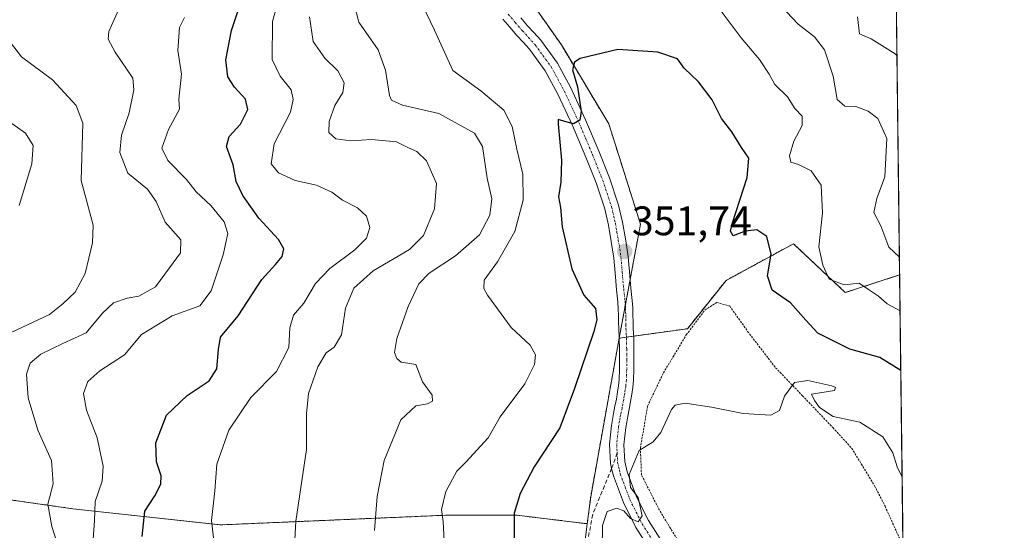
# Model space of a CAD drawing. Units: metres. Extents: x 579782 to 583206, y 4761284 to 4763638.
# Drawn here: x 582966 to 583206, y 4763352 to 4763477 of the extents above; entities that cross this region are included whole.
import ezdxf
from ezdxf.enums import TextEntityAlignment as Align

# ---------------------------------------------------------------- set-up
doc = ezdxf.new("R2010")
doc.units = ezdxf.units.M
doc.header["$MEASUREMENT"] = 0
for name, pattern in [('TRAZO_Y_PUNTO', [1, 0.5, -0.25, 0, -0.25]), ('TRAZOS', [0.75, 0.5, -0.25]), ('TRAZOSX2', [1.5, 1, -0.5])]:
    doc.linetypes.add(name, pattern=pattern)
for name, color, linetype, lineweight in [('Alambrada', 19, 'TRAZOS', 0), ('Arbolado forestal', 92, 'TRAZOS', 0), ('Arbolado forestal CxS', 92, 'Continuous', 0), ('Camino', 19, 'Continuous', 0), ('Camino Cxs', 19, 'Continuous', 0), ('Camino eje', 39, 'TRAZO_Y_PUNTO', 13), ('Carátula', 7, 'Continuous', 5), ('Comarca CxS', 133, 'Continuous', 0), ('Comunidad Autónoma CxS', 142, 'Continuous', 0), ('Curva de nivel maestra', 36, 'Continuous', 30), ('Curva de nivel normal', 36, 'Continuous', 0), ('Municipio CxS', 142, 'Continuous', 0), ('Pastizal CxS', 92, 'Continuous', 0), ('Prado', 92, 'Continuous', 0), ('Prado CxS', 92, 'Continuous', 0), ('Provincia CxS', 1, 'Continuous', 0), ('Punto de cota en terreno', 7, 'Continuous', 0), ('Rótulo de punto de cota en terreno', 19, 'Continuous', 0), ('Senda', 19, 'TRAZOSX2', 0)]:
    doc.layers.add(name, color=color, linetype=linetype, lineweight=lineweight)
doc.styles.add('Arial', font='txt', dxfattribs={"height": 0.2})

# ---------------------------------------------------------------- blocks, each defined once
blk = doc.blocks.new('*U155')
at = {"layer": 'Prado CxS', "color": 92, "linetype": 'Continuous', "lineweight": 0}
blk.add_polyline3d([(583154.4, 4763422.06, 347.35), (583167.01, 4763410.19, 345.84), (583180.21, 4763414.49, 340.77), (583182.6, 4763218.62, 362.1), (583166.16, 4763221.98, 356.83), (583146.41, 4763226.74, 352.22), (583125.87, 4763227.92, 349.84), (583123.09, 4763252.98, 346.88), (583111.85, 4763280.1, 348.49), (583098.75, 4763304.01, 349.09), (583100.42, 4763323.08, 351.46), (583104.28, 4763353.96, 353.8), (583105.1, 4763360.51, 353.53), (583112.02, 4763399.09, 351.95), (583128.63, 4763401.4, 353.17), (583138.02, 4763413.13, 352.42), (583154.4, 4763422.06, 347.35)], close=True, dxfattribs=at)
blk = doc.blocks.new('*U167')
at = {"layer": 'Curva de nivel normal', "color": 36, "linetype": 'Continuous', "lineweight": 0}
blk.add_polyline3d([(582966.15, 4763431.37, 305), (582969.2, 4763441.51, 305), (582969.54, 4763445.96, 305), (582967.7, 4763448.94, 305), (582961.64, 4763453.21, 305)], dxfattribs=at)
blk = doc.blocks.new('*U174')
at = {"layer": 'Curva de nivel normal', "color": 36, "linetype": 'Continuous', "lineweight": 0}
blk.add_polyline3d([(582975.46, 4763348.98, 315), (582974.07, 4763353.33, 315), (582973.11, 4763358.76, 315), (582974.4, 4763363.7, 315), (582974.05, 4763369.37, 315), (582970.66, 4763376.69, 315), (582968.31, 4763384.59, 315), (582967.9, 4763390.33, 315), (582968.79, 4763393.02, 315), (582971.4, 4763395.24, 315), (582976.77, 4763397.82, 315), (582982.44, 4763400.39, 315), (582986.44, 4763405.19, 315), (582989.1, 4763407.71, 315), (582992.44, 4763408.8, 315), (582995.23, 4763409.31, 315), (582999.27, 4763411.58, 315), (583002.72, 4763416.17, 315), (583005.35, 4763419.84, 315), (583005.46, 4763422.98, 315), (583001.69, 4763427.29, 315), (582999.47, 4763432.33, 315), (582997.33, 4763435.33, 315), (582992.6, 4763439.25, 315), (582990.62, 4763444.22, 315), (582991.04, 4763448.43, 315), (582992.93, 4763453.88, 315), (582994.05, 4763459.5, 315), (582993.8, 4763462.33, 315), (582989.51, 4763468.67, 315), (582987.8, 4763471.85, 315), (582987.99, 4763473.67, 315), (582991.34, 4763481.33, 315)], dxfattribs=at)
blk = doc.blocks.new('*U177')
at = {"layer": 'Curva de nivel normal', "color": 36, "linetype": 'Continuous', "lineweight": 0}
blk.add_polyline3d([(582984.06, 4763349.03, 320), (582984.51, 4763354.78, 320), (582984.65, 4763359.36, 320), (582986.37, 4763364.33, 320), (582986.55, 4763367.99, 320), (582985.1, 4763374.87, 320), (582982.5, 4763381.62, 320), (582981.77, 4763385.61, 320), (582982.88, 4763388.52, 320), (582985.77, 4763391.13, 320), (582991.77, 4763395.02, 320), (582995.91, 4763399.96, 320), (583003.39, 4763404.5, 320), (583010.1, 4763407, 320), (583012.81, 4763410.58, 320), (583015.76, 4763419.34, 320), (583016.86, 4763424.58, 320), (583015.98, 4763427.42, 320), (583012.72, 4763431.33, 320), (583009.22, 4763434.71, 320), (583006.84, 4763437.66, 320), (583002.32, 4763442.33, 320), (583000.84, 4763445.33, 320), (583002.5, 4763449.83, 320), (583005.15, 4763454.8, 320), (583004.99, 4763457.22, 320), (583005.64, 4763463.29, 320), (583004.77, 4763469.08, 320), (583005.13, 4763474.63, 320), (583006.37, 4763477.08, 320)], dxfattribs=at)
blk = doc.blocks.new('*U182')
at = {"layer": 'Curva de nivel normal', "color": 36, "linetype": 'Continuous', "lineweight": 0}
blk.add_polyline3d([(582962.98, 4763399.94, 310), (582973.55, 4763404.88, 310), (582976.77, 4763407.48, 310), (582979.75, 4763410.32, 310), (582982.24, 4763414.83, 310), (582983.97, 4763422.26, 310), (582984.11, 4763426.54, 310), (582981.23, 4763437.48, 310), (582981.66, 4763451.39, 310), (582980.01, 4763455.71, 310), (582974.25, 4763461.92, 310), (582966.72, 4763467.48, 310), (582963.77, 4763471.33, 310)], dxfattribs=at)
blk = doc.blocks.new('*U187')
at = {"layer": 'Curva de nivel maestra', "color": 36, "linetype": 'Continuous', "lineweight": 30}
blk.add_polyline3d([(582996.02, 4763350.84, 325), (582996.72, 4763357, 325), (582999.16, 4763360.79, 325), (583000.59, 4763363.55, 325), (583000.69, 4763365.62, 325), (582999.54, 4763369.04, 325), (582999.39, 4763373.67, 325), (583001.98, 4763380.38, 325), (583006.99, 4763385.17, 325), (583012.37, 4763388.71, 325), (583014.22, 4763391.67, 325), (583014.6, 4763396.33, 325), (583015.14, 4763399.38, 325), (583019.38, 4763404.54, 325), (583025.13, 4763413.38, 325), (583028.51, 4763417, 325), (583030.07, 4763418.98, 325), (583030.5, 4763420.82, 325), (583029.2, 4763423.1, 325), (583024.4, 4763428.29, 325), (583020.54, 4763433.78, 325), (583018.94, 4763437.22, 325), (583018.2, 4763441.22, 325), (583016.6, 4763445.67, 325), (583017.23, 4763448.11, 325), (583019.96, 4763451.14, 325), (583021.71, 4763454.67, 325), (583021.19, 4763457.22, 325), (583018.48, 4763460.1, 325), (583016.88, 4763462.68, 325), (583016.38, 4763466.8, 325), (583017.8, 4763473.89, 325), (583021.06, 4763483.97, 325)], dxfattribs=at)
blk = doc.blocks.new('5PATER')
at = {"layer": 'Carátula', "linetype": 'Continuous', "lineweight": 5}
h = blk.add_hatch(color=250, dxfattribs=at)
edge = h.paths.add_edge_path()
edge.add_ellipse((0, 0.01), major_axis=(-1.33, -1.34), ratio=0.999422, start_angle=0, end_angle=360)

msp = doc.modelspace()

# ---------------------------------------------------------------- linework, layer by layer
at = {"layer": 'Alambrada', "color": 19, "linetype": 'TRAZOS', "lineweight": 0}
msp.add_polyline3d([(583129.62, 4763344.43, 366.43), (583121.82, 4763357.26, 363.6), (583117.44, 4763365.86, 362.05), (583117.19, 4763372.38, 358.98), (583118.94, 4763382.59, 353.8), (583122.78, 4763390.64, 364.1), (583128.35, 4763399.9, 363.75), (583132.87, 4763405.93, 369.68), (583135.73, 4763407.79, 362.31), (583138.89, 4763406.92, 361.26), (583143.26, 4763400.75, 352.69), (583150.07, 4763391.88, 355.42), (583156.55, 4763385.15, 355.85), (583163.98, 4763377.33, 355.69), (583168.55, 4763372.35, 357.41), (583174.14, 4763363.18, 357.98), (583176.67, 4763358.23, 358.74), (583180.23, 4763350.32, 358.16)], dxfattribs=at)
at = {"layer": 'Arbolado forestal', "color": 92, "linetype": 'TRAZOS', "lineweight": 0}
for points in [[(583112.02, 4763399.09, 351.95), (583112.05, 4763399.22, 351.95), (583113.52, 4763407.09, 351.87), (583114.68, 4763413.31, 351.8), (583117.21, 4763426.81, 351.85), (583109.51, 4763451.19, 351.06), (583097.97, 4763470.43, 349.17), (583080.01, 4763496.09, 345.53), (583065.07, 4763501.42, 344.14), (583062.24, 4763502.43, 343.86), (583062.05, 4763502.5, 343.85)], [(583112.02, 4763399.09, 351.95), (583112.05, 4763399.22, 351.95), (583113.52, 4763407.09, 351.87), (583114.68, 4763413.31, 351.8), (583117.21, 4763426.81, 351.85), (583109.51, 4763451.19, 351.06), (583097.97, 4763470.43, 349.17), (583080.01, 4763496.09, 345.53), (583065.07, 4763501.42, 344.14), (583062.24, 4763502.43, 343.86), (583062.05, 4763502.5, 343.85)], [(583179.31, 4763488.98, 331.95), (583180.21, 4763414.49, 340.77)], [(583180.21, 4763414.49, 340.77), (583167.01, 4763410.19, 345.84), (583154.4, 4763422.06, 347.35), (583138.02, 4763413.14, 352.42), (583128.63, 4763401.4, 353.17), (583115.53, 4763399.58, 352.08), (583113.8, 4763399.33, 352.01), (583112.06, 4763399.09, 351.95), (583112.02, 4763399.09, 351.95)], [(583104.28, 4763353.96, 353.8), (583105.1, 4763360.51, 353.53), (583112.02, 4763399.09, 351.95)], [(582898.59, 4763368.51, 304.21), (582910.99, 4763366.98, 300.6), (582929.95, 4763364.64, 304.62), (582979.23, 4763357.6, 317.86), (583015.21, 4763353.69, 330.63), (583069.97, 4763356.04, 345.19), (583087.17, 4763356.04, 349.84), (583104.28, 4763353.96, 353.8)]]:
    msp.add_polyline3d(points, dxfattribs=at)
at = {"layer": 'Arbolado forestal CxS', "color": 92, "linetype": 'Continuous', "lineweight": 0}
for points in [[(582960.04, 4763481.41, 308), (582990.21, 4763479.41, 314.68), (583013.3, 4763479.41, 322.11), (583040.24, 4763489.67, 335.24), (583062.05, 4763502.5, 343.85), (583080.01, 4763496.09, 345.53), (583097.97, 4763470.43, 349.17), (583109.51, 4763451.19, 351.06), (583117.21, 4763426.81, 351.85), (583112.02, 4763399.09, 351.95), (583112.02, 4763399.09, 351.95), (583105.1, 4763360.51, 353.53), (583104.28, 4763353.96, 353.8), (583087.17, 4763356.04, 349.84), (583069.97, 4763356.04, 345.19), (583015.21, 4763353.69, 330.63), (582979.23, 4763357.6, 317.86), (582929.95, 4763364.64, 304.62)], [(583179.31, 4763488.98, 331.95), (583180.21, 4763414.49, 340.77), (583167.01, 4763410.19, 345.84), (583154.4, 4763422.06, 347.35), (583138.02, 4763413.13, 352.42), (583128.63, 4763401.4, 353.17), (583112.02, 4763399.09, 351.95), (583117.21, 4763426.81, 351.85), (583109.51, 4763451.19, 351.06), (583097.97, 4763470.43, 349.17), (583080.01, 4763496.09, 345.53)]]:
    msp.add_polyline3d(points, dxfattribs=at)
at = {"layer": 'Camino', "color": 19, "linetype": 'Continuous', "lineweight": 0}
for points in [[(583123.42, 4763341.51, 356.7), (583116.09, 4763353.05, 355.1), (583113.04, 4763359.13, 354.69), (583110.61, 4763365.59, 353.77), (583110.19, 4763367.41, 353.45), (583109.91, 4763368.64, 353.26), (583109.67, 4763373.28, 352.95), (583110.16, 4763377.88, 352.79), (583110.41, 4763379.31, 352.76), (583110.67, 4763380.74, 352.72), (583111.01, 4763382.52, 352.65), (583111.36, 4763384.29, 352.58), (583111.66, 4763386.02, 352.53), (583111.89, 4763387.54, 352.48), (583112.03, 4763389.08, 352.42), (583112.1, 4763391.5, 352.28), (583112.11, 4763393.93, 352.14), (583112.1, 4763396.49, 352.05), (583112.06, 4763399.05, 351.95), (583111.92, 4763401.43, 351.87), (583111.9, 4763403.01, 351.81), (583111.89, 4763404.6, 351.79), (583111.82, 4763406.25, 351.78), (583111.71, 4763407.91, 351.77), (583111.39, 4763410.89, 351.65), (583111.21, 4763412.93, 351.56), (583111.02, 4763414.98, 351.59), (583110.72, 4763418.53, 351.75), (583110.44, 4763420.59, 351.66), (583110.09, 4763422.63, 351.56), (583109.4, 4763426.6, 351.48), (583108.51, 4763430.53, 351.37), (583106.41, 4763436.87, 351.06), (583103.92, 4763443.08, 350.68), (583100.66, 4763450.8, 349.87), (583097.13, 4763458.4, 349.31), (583094.04, 4763464.11, 348.94), (583090.24, 4763469.36, 348.65), (583088.71, 4763471.05, 348.62), (583087.17, 4763472.72, 348.3), (583085.46, 4763474.72, 348.04), (583083.73, 4763476.69, 347.93)], [(583088.1, 4763477.01, 348.2), (583089.78, 4763475.05, 348.35), (583091.29, 4763473.41, 348.54), (583092.96, 4763471.57, 348.65), (583097, 4763465.98, 348.98), (583100.26, 4763459.98, 349.56), (583103.86, 4763452.22, 350.3), (583107.15, 4763444.41, 350.77), (583109.69, 4763438.08, 351.1), (583111.88, 4763431.47, 351.41), (583112.83, 4763427.29, 351.56), (583113.54, 4763423.23, 351.65), (583113.9, 4763421.11, 351.74), (583114.2, 4763418.91, 351.83), (583114.36, 4763417.05, 351.83), (583114.51, 4763415.28, 351.81), (583114.87, 4763411.23, 351.86), (583115.2, 4763408.22, 351.95), (583115.32, 4763406.44, 351.98), (583115.38, 4763404.68, 352), (583115.4, 4763403.05, 352.03), (583115.41, 4763401.56, 352.05), (583115.56, 4763399.18, 352.09), (583115.6, 4763396.52, 352.15), (583115.61, 4763393.92, 352.23), (583115.6, 4763391.44, 352.42), (583115.52, 4763388.87, 352.64), (583115.36, 4763387.13, 352.72), (583115.12, 4763385.47, 352.78), (583114.96, 4763384.55, 352.81), (583114.45, 4763381.85, 353.01), (583114.11, 4763380.09, 353.18), (583113.85, 4763378.7, 353.29), (583113.62, 4763377.39, 353.39), (583113.17, 4763373.18, 353.69), (583113.39, 4763369.12, 354.09), (583113.96, 4763366.6, 354.54), (583116.25, 4763360.53, 354.87), (583119.14, 4763354.78, 355.77), (583126.34, 4763343.44, 357.15)]]:
    msp.add_polyline3d(points, dxfattribs=at)
at = {"layer": 'Camino Cxs', "color": 19, "linetype": 'Continuous', "lineweight": 0}
for points in [[(583123.42, 4763341.51, 356.7), (583116.09, 4763353.05, 355.1), (583113.04, 4763359.13, 354.69), (583110.61, 4763365.59, 353.77), (583110.19, 4763367.41, 353.45), (583109.91, 4763368.64, 353.26), (583109.67, 4763373.28, 352.95), (583110.16, 4763377.88, 352.79), (583110.41, 4763379.31, 352.76), (583110.67, 4763380.74, 352.72), (583111.01, 4763382.52, 352.65), (583111.36, 4763384.29, 352.58), (583111.66, 4763386.02, 352.53), (583111.89, 4763387.54, 352.48), (583112.03, 4763389.08, 352.42), (583112.1, 4763391.5, 352.28), (583112.11, 4763393.93, 352.14), (583112.1, 4763396.49, 352.05), (583112.06, 4763399.05, 351.95), (583111.92, 4763401.43, 351.87), (583111.9, 4763403.01, 351.81), (583111.89, 4763404.6, 351.79), (583111.82, 4763406.25, 351.78), (583111.71, 4763407.91, 351.77), (583111.39, 4763410.89, 351.65), (583111.21, 4763412.93, 351.56), (583111.02, 4763414.98, 351.59), (583110.72, 4763418.53, 351.75), (583110.44, 4763420.59, 351.66), (583110.09, 4763422.63, 351.56), (583109.4, 4763426.6, 351.48), (583108.51, 4763430.53, 351.37), (583106.41, 4763436.87, 351.06), (583103.92, 4763443.08, 350.68), (583100.66, 4763450.8, 349.87), (583097.13, 4763458.4, 349.31), (583094.04, 4763464.11, 348.94), (583090.24, 4763469.36, 348.65), (583088.71, 4763471.05, 348.62), (583087.17, 4763472.72, 348.3), (583085.46, 4763474.72, 348.04), (583083.73, 4763476.69, 347.93)], [(583088.1, 4763477.01, 348.2), (583089.78, 4763475.05, 348.35), (583091.29, 4763473.41, 348.54), (583092.96, 4763471.57, 348.65), (583097, 4763465.98, 348.98), (583100.26, 4763459.98, 349.56), (583103.86, 4763452.22, 350.3), (583107.15, 4763444.41, 350.77), (583109.69, 4763438.08, 351.1), (583111.88, 4763431.47, 351.41), (583112.83, 4763427.29, 351.56), (583113.54, 4763423.23, 351.65), (583113.9, 4763421.11, 351.74), (583114.2, 4763418.91, 351.83), (583114.36, 4763417.05, 351.83), (583114.51, 4763415.28, 351.81), (583114.87, 4763411.23, 351.86), (583115.2, 4763408.22, 351.95), (583115.32, 4763406.44, 351.98), (583115.38, 4763404.68, 352), (583115.4, 4763403.05, 352.03), (583115.41, 4763401.56, 352.05), (583115.56, 4763399.18, 352.09), (583115.6, 4763396.52, 352.15), (583115.61, 4763393.92, 352.23), (583115.6, 4763391.44, 352.42), (583115.52, 4763388.87, 352.64), (583115.36, 4763387.13, 352.72), (583115.12, 4763385.47, 352.78), (583114.96, 4763384.55, 352.81), (583114.45, 4763381.85, 353.01), (583114.11, 4763380.09, 353.18), (583113.85, 4763378.7, 353.29), (583113.62, 4763377.39, 353.39), (583113.17, 4763373.18, 353.69), (583113.39, 4763369.12, 354.09), (583113.96, 4763366.6, 354.54), (583116.25, 4763360.53, 354.87), (583119.14, 4763354.78, 355.77), (583126.34, 4763343.44, 357.15)]]:
    msp.add_polyline3d(points, dxfattribs=at)
at = {"layer": 'Camino eje', "color": 39, "linetype": 'TRAZO_Y_PUNTO', "lineweight": 13}
for points in [[(583085.02, 4763477.87, 347.98), (583086.78, 4763475.87, 348.1), (583088.48, 4763473.89, 348.25), (583090, 4763472.23, 348.49), (583091.6, 4763470.47, 348.51), (583093.5, 4763467.84, 348.66), (583095.52, 4763465.05, 348.87), (583097.15, 4763462.05, 349.13), (583098.7, 4763459.19, 349.39), (583102.26, 4763451.51, 350.05), (583103.91, 4763447.61, 350.39), (583105.54, 4763443.75, 350.67), (583108.05, 4763437.48, 351.08), (583110.2, 4763431, 351.37), (583111.12, 4763426.95, 351.47), (583111.47, 4763424.92, 351.5), (583111.82, 4763422.93, 351.56), (583111.99, 4763421.91, 351.61), (583112.17, 4763420.85, 351.66), (583112.46, 4763418.72, 351.76), (583112.77, 4763415.13, 351.7), (583112.86, 4763414.11, 351.68), (583113.13, 4763411.06, 351.76), (583113.46, 4763408.07, 351.86), (583113.57, 4763406.35, 351.88), (583113.6, 4763405.47, 351.89), (583113.64, 4763404.64, 351.9), (583113.65, 4763403.83, 351.91), (583113.66, 4763402.29, 351.94), (583113.67, 4763401.5, 351.96), (583113.77, 4763399.75, 352), (583113.81, 4763399.12, 352.02), (583113.85, 4763396.51, 352.1), (583113.86, 4763393.93, 352.19), (583113.85, 4763391.47, 352.35), (583113.82, 4763390.26, 352.44), (583113.78, 4763388.98, 352.53), (583113.63, 4763387.34, 352.6), (583113.51, 4763386.51, 352.63), (583113.39, 4763385.75, 352.65), (583113.27, 4763385.07, 352.67), (583113.12, 4763384.2, 352.7), (583112.91, 4763383.07, 352.75), (583112.73, 4763382.19, 352.82), (583112.39, 4763380.42, 352.92), (583112.26, 4763379.72, 352.96), (583112.13, 4763379.01, 353), (583111.89, 4763377.64, 353.05), (583111.42, 4763373.23, 353.19), (583111.53, 4763371.2, 353.3)], [(583111.53, 4763371.2, 353.3), (583111.65, 4763368.88, 353.44), (583112.08, 4763367.01, 353.84), (583112.29, 4763366.1, 354.04), (583113.5, 4763362.87, 354.71), (583114.65, 4763359.83, 354.71), (583116.17, 4763356.79, 354.66), (583117.62, 4763353.92, 355.25), (583124.88, 4763342.48, 356.89), (583130.81, 4763333.86, 357.84), (583136.99, 4763325.59, 358), (583139.27, 4763322.96, 358.15), (583141.47, 4763320.44, 358.29), (583145.96, 4763315.97, 359.04), (583150.42, 4763311.54, 359.63), (583154.88, 4763307.06, 360.22), (583159.37, 4763302.54, 360.75), (583169.6, 4763291.48, 361.86), (583179.8, 4763280.43, 362.82), (583180.18, 4763279.98, 362.8), (583181.51, 4763278.43, 362.55), (583181.88, 4763278, 362.65)]]:
    msp.add_polyline3d(points, dxfattribs=at)
at = {"layer": 'Comarca CxS', "color": 133, "linetype": 'Continuous', "lineweight": 0}
msp.add_polyline3d([(583205.66, 4761324.8, 699.08), (579809.42, 4761284.44, 1222.14), (579803.62, 4761780.37, 945.76), (579782.38, 4763597.95, 480.45), (581094.58, 4763613.53, 367.76), (583177.49, 4763638.27, 278.62), (583205.66, 4761324.8, 699.08)], close=True, dxfattribs=at)
msp.add_polyline3d([(583205.66, 4761324.8, 699.08), (579809.42, 4761284.44, 1222.14), (579803.62, 4761780.37, 945.76), (579782.38, 4763597.95, 480.45), (581094.58, 4763613.53, 367.76), (583177.49, 4763638.27, 278.62), (583205.66, 4761324.8, 699.08)], close=True, dxfattribs=at)
at = {"layer": 'Comunidad Autónoma CxS', "color": 142, "linetype": 'Continuous', "lineweight": 0}
msp.add_polyline3d([(583205.66, 4761324.8, 699.08), (579809.42, 4761284.44, 1222.14), (579782.38, 4763597.95, 480.45), (583177.49, 4763638.27, 278.62), (583205.66, 4761324.8, 699.08)], close=True, dxfattribs=at)
msp.add_polyline3d([(583205.66, 4761324.8, 699.08), (579809.42, 4761284.44, 1222.14), (579782.38, 4763597.95, 480.45), (583177.49, 4763638.27, 278.62), (583205.66, 4761324.8, 699.08)], close=True, dxfattribs=at)
at = {"layer": 'Curva de nivel maestra', "color": 36, "linetype": 'Continuous', "lineweight": 30}
msp.add_polyline3d([(583180.5, 4763391.26, 350), (583175.36, 4763394.36, 350), (583168.14, 4763396.42, 350), (583160.31, 4763400.33, 350), (583157.44, 4763403.5, 350), (583153.69, 4763407.72, 350), (583149.21, 4763410.78, 350), (583148.05, 4763414.28, 350), (583148.97, 4763419.54, 350), (583147.91, 4763423.8, 350), (583145.48, 4763425.44, 350), (583142.64, 4763425.09, 350), (583139.73, 4763424.02, 350), (583139.12, 4763425.08, 350), (583139.6, 4763427.16, 350), (583143.13, 4763438.18, 350), (583143.56, 4763442.89, 350), (583141.8, 4763445.45, 350), (583139.41, 4763449.3, 350), (583136.9, 4763452.53, 350), (583134.62, 4763457.04, 350), (583131.29, 4763461.45, 350), (583127.85, 4763464.8, 350), (583126.23, 4763467.05, 350), (583121.4, 4763468.63, 350), (583111.73, 4763469.3, 350), (583102.51, 4763467.08, 350), (583101.13, 4763466.18, 350), (583100.66, 4763464.35, 350), (583101.89, 4763460.26, 350), (583102.8, 4763454.2, 350), (583102.48, 4763452.12, 350), (583100.9, 4763451.24, 350), (583099.41, 4763451.62, 350), (583097.79, 4763452.1, 350), (583097.17, 4763452.26, 350), (583097.16, 4763451.14, 350), (583097.98, 4763442.42, 350), (583097.88, 4763437.02, 350), (583097.3, 4763433.43, 350), (583097.8, 4763430.84, 350), (583098.18, 4763426.2, 350), (583100.51, 4763415.97, 350), (583103.47, 4763409.53, 350), (583106.25, 4763406.34, 350), (583106.58, 4763403.57, 350), (583105.87, 4763400.74, 350), (583101.2, 4763386.87, 350), (583097.64, 4763377.3, 350), (583091.37, 4763367.82, 350), (583087.92, 4763361.33, 350), (583086.51, 4763356.57, 350), (583086.5, 4763350.47, 350)], dxfattribs=at)
at = {"layer": 'Curva de nivel normal', "color": 36, "linetype": 'Continuous', "lineweight": 0}
for points in [[(583031.22, 4763488.66, 330), (583027.75, 4763476.12, 330), (583027.7, 4763466.84, 330), (583029.62, 4763462.83, 330), (583032.29, 4763459.46, 330), (583032.79, 4763457.12, 330), (583032.16, 4763454.08, 330), (583028.19, 4763446.36, 330), (583027.41, 4763441.47, 330), (583029.2, 4763439.32, 330), (583033.26, 4763437.47, 330), (583038.42, 4763436.28, 330), (583042.16, 4763434.63, 330), (583044.8, 4763432.65, 330), (583048.38, 4763430.76, 330), (583050.59, 4763428.8, 330), (583051.38, 4763426.02, 330), (583050.59, 4763423.44, 330), (583047.77, 4763420.56, 330), (583041.68, 4763416.06, 330), (583038.17, 4763412.43, 330), (583035.36, 4763407.62, 330), (583032.85, 4763404.65, 330), (583031.96, 4763401.6, 330), (583031.75, 4763396.83, 330), (583028.73, 4763391, 330), (583022.44, 4763384.65, 330), (583017.09, 4763376.76, 330), (583014.25, 4763368.48, 330), (583013.71, 4763361.94, 330), (583012.94, 4763354.76, 330), (583013.8, 4763347.03, 330)], [(583052.58, 4763352.33, 340), (583053.16, 4763360.58, 340), (583054.89, 4763369.34, 340), (583058.92, 4763379.24, 340), (583062.62, 4763382.63, 340), (583065.41, 4763383.09, 340), (583066.68, 4763383.75, 340), (583066.58, 4763385.27, 340), (583064.18, 4763388.48, 340), (583062.57, 4763392.7, 340), (583060.68, 4763393.05, 340), (583059.03, 4763393.26, 340), (583057.96, 4763394.19, 340), (583057.41, 4763395.64, 340), (583058.01, 4763398.98, 340), (583060.7, 4763406.76, 340), (583063.31, 4763412.29, 340), (583065.86, 4763414.87, 340), (583072.24, 4763419.11, 340), (583078.08, 4763424.26, 340), (583080.62, 4763428.98, 340), (583081.04, 4763433.02, 340), (583079.95, 4763438.01, 340), (583078.78, 4763445.72, 340), (583076.89, 4763448.99, 340), (583068.18, 4763453.72, 340), (583059.39, 4763455.74, 340), (583056.67, 4763456.96, 340), (583056.17, 4763458.15, 340), (583055.24, 4763464.26, 340), (583053.42, 4763469.24, 340), (583048.74, 4763475.97, 340), (583047.09, 4763482.28, 340)], [(583069.55, 4763348.15, 345), (583069.27, 4763354.53, 345), (583068.84, 4763357.42, 345), (583069.91, 4763361.83, 345), (583072.54, 4763366.73, 345), (583074.77, 4763368.97, 345), (583080.21, 4763374.85, 345), (583083.13, 4763380, 345), (583089.06, 4763388, 345), (583091.43, 4763392.67, 345), (583091.67, 4763395.05, 345), (583090.38, 4763397.43, 345), (583085.79, 4763401.68, 345), (583080.02, 4763409.53, 345), (583079.12, 4763411.17, 345), (583079.19, 4763413.17, 345), (583082.41, 4763417.63, 345), (583086.67, 4763425, 345), (583088.7, 4763432.67, 345), (583088.63, 4763439.02, 345), (583087.12, 4763445.09, 345), (583086.02, 4763450.56, 345), (583083.99, 4763454.58, 345), (583078.43, 4763459.23, 345), (583071.57, 4763464.23, 345), (583067.12, 4763474.02, 345), (583062.26, 4763484.18, 345)], [(583135.62, 4763480.27, 345), (583141.65, 4763472.12, 345), (583146.18, 4763466.85, 345), (583148.51, 4763463.32, 345), (583149.9, 4763460.8, 345), (583152.96, 4763457.77, 345), (583154.71, 4763454.94, 345), (583156.5, 4763453.06, 345), (583156.5, 4763450.82, 345), (583154.53, 4763447.03, 345), (583153.44, 4763443.45, 345), (583153.73, 4763441.88, 345), (583155.6, 4763441.34, 345), (583158.67, 4763439.79, 345), (583161.16, 4763436.34, 345), (583161.46, 4763429.55, 345), (583160.56, 4763421.31, 345), (583161.53, 4763416.87, 345), (583163.12, 4763413.43, 345), (583166.74, 4763412.08, 345), (583170.38, 4763412.5, 345), (583172.64, 4763410.9, 345), (583175.04, 4763409.35, 345), (583177.2, 4763407.43, 345), (583180.32, 4763405.75, 345)], [(583036.74, 4763477.21, 335), (583037.62, 4763471.22, 335), (583040.46, 4763467.2, 335), (583043.62, 4763464.13, 335), (583045.17, 4763461.2, 335), (583044.83, 4763458.81, 335), (583042.92, 4763455.65, 335), (583041.5, 4763451.8, 335), (583041.47, 4763449.14, 335), (583043.15, 4763447.54, 335), (583046.76, 4763447.05, 335), (583051.85, 4763447.42, 335), (583057.92, 4763446.85, 335), (583060.78, 4763445.42, 335), (583062.82, 4763444.5, 335), (583065.22, 4763442.2, 335), (583067.64, 4763436.69, 335), (583067.1, 4763430.59, 335), (583064.48, 4763424.08, 335), (583061.02, 4763420.67, 335), (583052.25, 4763415.49, 335), (583047.5, 4763411.29, 335), (583045.53, 4763406.41, 335), (583044.53, 4763399.94, 335), (583042.77, 4763396.92, 335), (583040.8, 4763395.5, 335), (583038.78, 4763392.14, 335), (583036.49, 4763385.67, 335), (583036.05, 4763380.67, 335), (583036.04, 4763371.99, 335), (583033.4, 4763354.61, 335), (583033.07, 4763348.59, 335)], [(583152.72, 4763478.46, 340), (583155.57, 4763475.43, 340), (583159.52, 4763472.42, 340), (583161.95, 4763469.18, 340), (583164.06, 4763462.82, 340), (583165.05, 4763457.14, 340), (583166.89, 4763455.51, 340), (583169.58, 4763455.4, 340), (583172.56, 4763454.29, 340), (583174.95, 4763452.54, 340), (583177.1, 4763447.67, 340), (583176.65, 4763438.33, 340), (583174.69, 4763433.09, 340), (583173.94, 4763429.69, 340), (583175.63, 4763426.41, 340), (583177.56, 4763421.26, 340), (583180.16, 4763418.81, 340)], [(583179.57, 4763467.82, 335), (583179.12, 4763468.25, 335), (583173.32, 4763471.88, 335), (583170.45, 4763473.12, 335), (583170, 4763477.22, 335)], [(583107.9, 4763347.77, 355), (583107.94, 4763353.57, 355), (583109.1, 4763356.93, 355), (583111.48, 4763357.78, 355), (583113.19, 4763357.08, 355), (583114.79, 4763355.22, 355), (583116.63, 4763354.46, 355), (583117.62, 4763355.89, 355), (583116.68, 4763360.36, 355), (583114.76, 4763362.8, 355), (583114.46, 4763365.94, 355), (583116.86, 4763371.8, 355), (583120.26, 4763373.87, 355), (583122.19, 4763376.14, 355), (583124.71, 4763381.75, 355), (583125.62, 4763382.79, 355), (583128.04, 4763383.27, 355), (583134.46, 4763382.35, 355), (583142.18, 4763380.75, 355), (583148.87, 4763380.38, 355), (583151.01, 4763381.54, 355), (583152.2, 4763385, 355), (583154.63, 4763388.35, 355), (583157.9, 4763388.79, 355), (583163.72, 4763387.53, 355), (583164.59, 4763387.13, 355), (583164.34, 4763386.35, 355), (583158.77, 4763385.45, 355), (583159.52, 4763383.92, 355), (583160.69, 4763382.25, 355), (583164.05, 4763380.02, 355), (583170.53, 4763378.68, 355), (583176.1, 4763375.1, 355), (583178.55, 4763371.24, 355), (583179.62, 4763367.83, 355), (583180.81, 4763365.26, 355)]]:
    msp.add_polyline3d(points, dxfattribs=at)
at = {"layer": 'Municipio CxS', "color": 142, "linetype": 'Continuous', "lineweight": 0}
msp.add_polyline3d([(582469.94, 4763629.87, 335.9), (583177.49, 4763638.27, 278.62), (583201.35, 4761678.38, 578.22)], dxfattribs=at)
msp.add_polyline3d([(582469.94, 4763629.87, 335.9), (583177.49, 4763638.27, 278.62), (583201.35, 4761678.38, 578.22)], dxfattribs=at)
at = {"layer": 'Pastizal CxS', "color": 92, "linetype": 'Continuous', "lineweight": 0}
for points in [[(582912.97, 4763329.52, 309.89), (582902.18, 4763358.27, 305.56), (582898.59, 4763368.51, 304.21), (582929.95, 4763364.64, 304.62), (582979.23, 4763357.6, 317.86), (583015.21, 4763353.69, 330.63), (583069.97, 4763356.04, 345.19), (583087.17, 4763356.04, 349.84), (583104.28, 4763353.96, 353.8), (583104.28, 4763353.96, 353.8), (583100.42, 4763323.08, 351.46)], [(582898.59, 4763368.51, 304.21), (582910.99, 4763366.98, 300.6), (582929.95, 4763364.64, 304.62), (582979.23, 4763357.6, 317.86), (583015.21, 4763353.69, 330.63), (583069.97, 4763356.04, 345.19), (583087.17, 4763356.04, 349.84), (583104.28, 4763353.96, 353.8)], [(583182.6, 4763218.62, 362.1), (583166.16, 4763221.98, 356.83), (583146.41, 4763226.74, 352.22), (583125.87, 4763227.92, 349.84), (583123.09, 4763252.98, 346.88), (583111.85, 4763280.1, 348.49), (583110.1, 4763283.29, 348.7), (583098.75, 4763304.01, 349.09), (583100.42, 4763323.08, 351.46), (583104.28, 4763353.96, 353.8)]]:
    msp.add_polyline3d(points, dxfattribs=at)
at = {"layer": 'Prado', "color": 92, "linetype": 'Continuous', "lineweight": 0}
for points in [[(583180.21, 4763414.49, 340.77), (583167.01, 4763410.19, 345.84), (583154.4, 4763422.06, 347.35), (583138.02, 4763413.14, 352.42), (583128.63, 4763401.4, 353.17), (583115.53, 4763399.58, 352.08), (583113.8, 4763399.33, 352.01), (583112.06, 4763399.09, 351.95), (583112.02, 4763399.09, 351.95)], [(583180.21, 4763414.49, 340.77), (583181.01, 4763348.83, 357.5), (583181.79, 4763285.31, 363.66), (583181.84, 4763280.72, 363.02), (583181.88, 4763278, 362.65), (583181.91, 4763275.29, 362.82), (583182.6, 4763218.62, 362.1)], [(583104.28, 4763353.96, 353.8), (583105.1, 4763360.51, 353.53), (583112.02, 4763399.09, 351.95)], [(583182.6, 4763218.62, 362.1), (583166.16, 4763221.98, 356.83), (583146.41, 4763226.74, 352.22), (583125.87, 4763227.92, 349.84), (583123.09, 4763252.98, 346.88), (583111.85, 4763280.1, 348.49), (583110.1, 4763283.29, 348.7), (583098.75, 4763304.01, 349.09), (583100.42, 4763323.08, 351.46), (583104.28, 4763353.96, 353.8)]]:
    msp.add_polyline3d(points, dxfattribs=at)
at = {"layer": 'Provincia CxS', "color": 1, "linetype": 'Continuous', "lineweight": 0}
msp.add_polyline3d([(583205.66, 4761324.8, 699.08), (579809.42, 4761284.44, 1222.14), (579782.38, 4763597.95, 480.45), (583177.49, 4763638.27, 278.62), (583205.66, 4761324.8, 699.08)], close=True, dxfattribs=at)
msp.add_polyline3d([(583205.66, 4761324.8, 699.08), (579809.42, 4761284.44, 1222.14), (579782.38, 4763597.95, 480.45), (583177.49, 4763638.27, 278.62), (583205.66, 4761324.8, 699.08)], close=True, dxfattribs=at)
at = {"layer": 'Senda', "color": 19, "linetype": 'TRAZOSX2', "lineweight": 0}
msp.add_polyline3d([(583111.53, 4763371.2, 353.3), (583110.19, 4763367.41, 353.45), (583105.6, 4763356.26, 353.97), (583103.08, 4763342.99, 353.62)], dxfattribs=at)

# ---------------------------------------------------------------- block references
at = {"layer": 'Curva de nivel maestra', "color": 36, "linetype": 'Continuous', "lineweight": 30}
msp.add_blockref('*U187', (0, 0), dxfattribs=at)
at = {"layer": 'Curva de nivel normal', "color": 36, "linetype": 'Continuous', "lineweight": 0}
for name in ['*U167', '*U182', '*U174', '*U177']:
    msp.add_blockref(name, (0, 0), dxfattribs=at)
at = {"layer": 'Prado CxS', "color": 92, "linetype": 'Continuous', "lineweight": 0}
msp.add_blockref('*U155', (0, 0), dxfattribs=at)
at = {"layer": 'Punto de cota en terreno', "linetype": 'Continuous', "lineweight": 0}
msp.add_blockref('5PATER', (583113.36, 4763420.18, 351.74), dxfattribs=at)

# ---------------------------------------------------------------- texts
at = {"layer": 'Rótulo de punto de cota en terreno', "color": 19, "linetype": 'Continuous', "lineweight": 0, "style": 'Arial'}
msp.add_text('351,74', height=7, dxfattribs=at).set_placement((583115.12, 4763421.94), align=Align.BOTTOM_LEFT)

doc.saveas('drawing.dxf')
